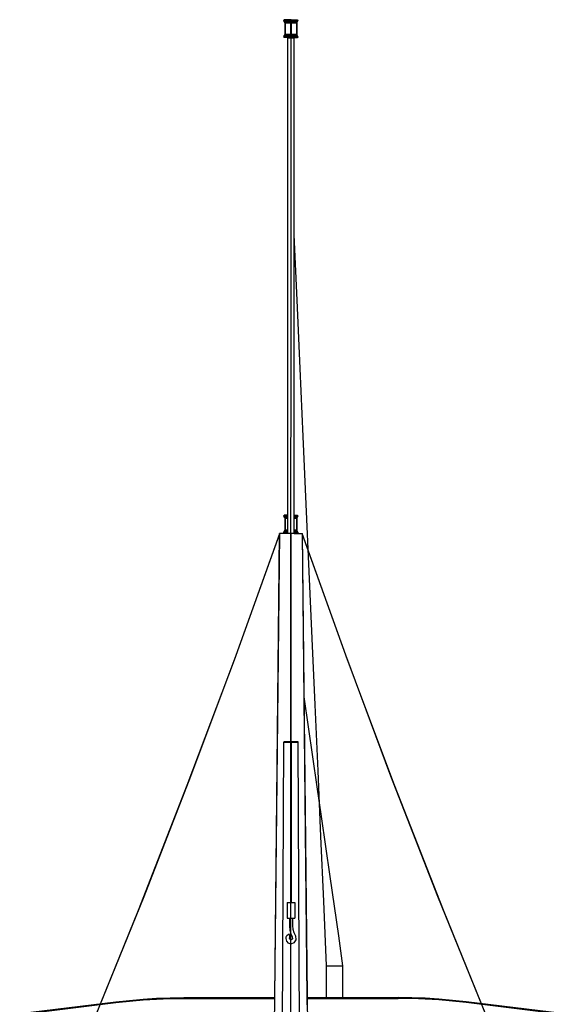
# Model space of a CAD drawing. Units: metres. Extents: x 32 to 217, y -44 to 45.
# Drawn here: x 204 to 212, y 32 to 45 of the extents above; entities that cross this region are included whole.
import ezdxf

# ---------------------------------------------------------------- set-up
doc = ezdxf.new("R2010")
doc.units = ezdxf.units.M
doc.layers.add('Edges', color=7, linetype='Continuous')

# ---------------------------------------------------------------- blocks, each defined once
blk = doc.blocks.new('cargo ship fr')
at = {"layer": 'Edges'}
for p, q in [((9.596, 21.886), (9.596, 21.892)), ((9.601, 21.892), (9.596, 21.892)), ((9.596, 21.886), (9.601, 21.886)), ((9.691, 21.898), (9.601, 21.898)), ((9.601, 21.892), (9.601, 21.898)), ((9.691, 21.892), (9.601, 21.892)), ((9.601, 21.874), (9.601, 21.886)), ((9.601, 21.886), (9.691, 21.886)), ((9.611, 21.858), (9.601, 21.874)), ((9.601, 21.874), (9.691, 21.874)), ((9.611, 21.858), (9.691, 21.858)), ((9.611, 21.698), (9.611, 21.858)), ((9.613, 21.857), (9.613, 21.7)), ((9.689, 21.857), (9.613, 21.857)), ((9.689, 21.7), (9.689, 21.857)), ((9.691, 21.898), (9.78, 21.898)), ((9.691, 21.898), (9.691, 21.892)), ((9.691, 21.892), (9.691, 21.886)), ((9.78, 21.892), (9.691, 21.892)), ((9.691, 21.886), (9.78, 21.886)), ((9.691, 21.886), (9.691, 21.874)), ((9.691, 21.874), (9.78, 21.874)), ((9.691, 21.874), (9.691, 21.858)), ((9.691, 21.858), (9.77, 21.858)), ((9.691, 21.858), (9.691, 21.698)), ((9.692, 21.857), (9.692, 21.7)), ((9.768, 21.857), (9.692, 21.857)), ((9.768, 21.7), (9.768, 21.857)), ((9.77, 21.858), (9.78, 21.874)), ((9.77, 21.858), (9.77, 21.698)), ((9.78, 21.892), (9.78, 21.898)), ((9.78, 21.892), (9.785, 21.892)), ((9.78, 21.874), (9.78, 21.886)), ((9.78, 21.886), (9.785, 21.886)), ((9.785, 21.886), (9.785, 21.892)), ((9.601, 21.67), (9.596, 21.67)), ((9.596, 21.664), (9.596, 21.67)), ((9.601, 21.664), (9.596, 21.664)), ((9.601, 21.682), (9.611, 21.698)), ((9.601, 21.67), (9.601, 21.682)), ((9.601, 21.682), (9.691, 21.682)), ((9.601, 21.67), (9.691, 21.67)), ((9.691, 21.664), (9.601, 21.664)), ((9.601, 21.658), (9.601, 21.664)), ((9.691, 21.658), (9.601, 21.658)), ((9.691, 21.698), (9.611, 21.698)), ((9.613, 21.7), (9.689, 21.7)), ((9.647, 15.237), (9.647, 21.648)), ((9.734, 21.648), (9.647, 21.648)), ((9.691, 21.698), (9.691, 21.682)), ((9.77, 21.698), (9.691, 21.698)), ((9.691, 21.682), (9.78, 21.682)), ((9.691, 21.682), (9.691, 21.67)), ((9.691, 21.67), (9.78, 21.67)), ((9.691, 21.67), (9.691, 21.664)), ((9.691, 21.664), (9.78, 21.664)), ((9.691, 21.664), (9.691, 21.658)), ((9.691, 21.658), (9.78, 21.658)), ((9.691, 19.466), (9.691, 21.648)), ((9.692, 21.7), (9.768, 21.7)), ((9.734, 15.237), (9.734, 21.648)), ((9.78, 21.682), (9.77, 21.698)), ((9.78, 21.67), (9.78, 21.682)), ((9.785, 21.67), (9.78, 21.67)), ((9.78, 21.658), (9.78, 21.664)), ((9.78, 21.664), (9.785, 21.664)), ((9.785, 21.664), (9.785, 21.67)), ((9.691, 17.329), (9.691, 19.466)), ((9.773, 18.129), (9.734, 19.007)), ((9.814, 17.211), (9.773, 18.129)), ((9.69, 15.238), (9.691, 17.329)), ((9.855, 16.296), (9.814, 17.211)), ((9.895, 15.387), (9.855, 16.296)), ((9.935, 14.482), (9.895, 15.387)), ((9.596, 15.225), (9.596, 15.231)), ((9.601, 15.231), (9.596, 15.231)), ((9.596, 15.225), (9.601, 15.225)), ((9.647, 15.237), (9.601, 15.237)), ((9.601, 15.231), (9.601, 15.237)), ((9.647, 15.231), (9.601, 15.231)), ((9.601, 15.213), (9.601, 15.225)), ((9.601, 15.225), (9.647, 15.225)), ((9.647, 15.231), (9.647, 15.237)), ((9.647, 15.225), (9.647, 15.231)), ((9.647, 15.213), (9.647, 15.225)), ((9.69, 13.194), (9.69, 15.238)), ((9.734, 15.237), (9.78, 15.237)), ((9.734, 15.231), (9.734, 15.237)), ((9.78, 15.231), (9.734, 15.231)), ((9.734, 15.225), (9.734, 15.231)), ((9.734, 15.213), (9.734, 15.225)), ((9.734, 15.225), (9.78, 15.225)), ((9.78, 15.231), (9.78, 15.237)), ((9.78, 15.231), (9.785, 15.231)), ((9.78, 15.213), (9.78, 15.225)), ((9.78, 15.225), (9.785, 15.225)), ((9.785, 15.225), (9.785, 15.231)), ((9.647, 15.213), (9.601, 15.213)), ((9.611, 15.197), (9.601, 15.213)), ((9.611, 15.197), (9.647, 15.197)), ((9.611, 15.037), (9.611, 15.197)), ((9.613, 15.195), (9.613, 15.039)), ((9.647, 15.195), (9.613, 15.195)), ((9.647, 15.197), (9.647, 15.213)), ((9.647, 15.195), (9.647, 15.197)), ((9.647, 15.039), (9.647, 15.195)), ((9.734, 15.213), (9.78, 15.213)), ((9.734, 15.197), (9.734, 15.213)), ((9.734, 15.197), (9.77, 15.197)), ((9.734, 15.195), (9.734, 15.197)), ((9.768, 15.195), (9.734, 15.195)), ((9.734, 15.039), (9.734, 15.195)), ((9.768, 15.039), (9.768, 15.195)), ((9.77, 15.197), (9.78, 15.213)), ((9.77, 15.197), (9.77, 15.037)), ((8.931, 13.296), (9.536, 14.979)), ((8.931, 13.296), (9.536, 14.979)), ((8.931, 13.296), (9.536, 14.979)), ((8.931, 13.296), (9.536, 14.979)), ((8.931, 13.296), (9.536, 14.979)), ((8.955, 13.357), (9.541, 14.994)), ((9.368, -1.222), (9.541, 14.994)), ((9.474, 8.754), (9.536, 14.994)), ((9.647, 14.994), (9.536, 14.994)), ((9.596, 15.003), (9.596, 15.009)), ((9.601, 15.009), (9.596, 15.009)), ((9.596, 15.003), (9.601, 15.003)), ((9.601, 15.021), (9.611, 15.037)), ((9.601, 15.009), (9.601, 15.021)), ((9.601, 15.021), (9.647, 15.021)), ((9.647, 15.009), (9.601, 15.009)), ((9.601, 14.997), (9.601, 15.003)), ((9.601, 15.003), (9.647, 15.003)), ((9.647, 14.997), (9.601, 14.997)), ((9.647, 15.037), (9.611, 15.037)), ((9.613, 15.039), (9.647, 15.039)), ((9.647, 15.037), (9.647, 15.039)), ((9.647, 15.021), (9.647, 15.037)), ((9.647, 15.009), (9.647, 15.021)), ((9.647, 15.003), (9.647, 15.009)), ((9.647, 14.997), (9.647, 15.003)), ((9.647, 14.994), (9.647, 14.997)), ((9.734, 14.994), (9.647, 14.994)), ((9.691, 12.198), (9.691, 14.994)), ((9.691, 12.183), (9.691, 14.994)), ((9.734, 15.039), (9.768, 15.039)), ((9.734, 15.037), (9.734, 15.039)), ((9.77, 15.037), (9.734, 15.037)), ((9.734, 15.021), (9.734, 15.037)), ((9.734, 15.009), (9.734, 15.021)), ((9.734, 15.021), (9.78, 15.021)), ((9.78, 15.009), (9.734, 15.009)), ((9.734, 15.003), (9.734, 15.009)), ((9.734, 15.003), (9.78, 15.003)), ((9.734, 14.997), (9.734, 15.003)), ((9.734, 14.994), (9.734, 14.997)), ((9.734, 14.997), (9.78, 14.997)), ((9.734, 14.994), (9.845, 14.994)), ((9.78, 15.021), (9.77, 15.037)), ((9.78, 15.009), (9.78, 15.021)), ((9.78, 15.009), (9.785, 15.009)), ((9.78, 14.997), (9.78, 15.003)), ((9.78, 15.003), (9.785, 15.003)), ((9.785, 15.003), (9.785, 15.009)), ((9.84, 14.994), (10.013, -1.222)), ((10.426, 13.358), (9.84, 14.994)), ((9.907, 8.754), (9.845, 14.994)), ((10.45, 13.296), (9.846, 14.979)), ((10.45, 13.296), (9.846, 14.979)), ((10.45, 13.296), (9.846, 14.979)), ((10.45, 13.296), (9.846, 14.979)), ((10.45, 13.296), (9.846, 14.979)), ((9.975, 13.582), (9.935, 14.482)), ((10.015, 12.689), (9.975, 13.582)), ((8.298, 11.608), (8.931, 13.296)), ((8.298, 11.608), (8.931, 13.296)), ((8.298, 11.608), (8.931, 13.296)), ((8.298, 11.608), (8.931, 13.296)), ((8.298, 11.608), (8.931, 13.296)), ((8.347, 11.73), (8.955, 13.357)), ((11.033, 11.73), (10.426, 13.358)), ((11.083, 11.608), (10.45, 13.296)), ((11.083, 11.608), (10.45, 13.296)), ((11.083, 11.608), (10.45, 13.296)), ((11.083, 11.608), (10.45, 13.296)), ((11.083, 11.608), (10.45, 13.296)), ((9.69, 11.198), (9.69, 13.194)), ((9.867, 12.798), (9.867, 12.799)), ((9.926, 12.395), (9.867, 12.798)), ((10.054, 11.802), (10.015, 12.689)), ((9.984, 11.992), (9.926, 12.395)), ((9.522, -1.212), (9.596, 12.187)), ((9.522, -1.212), (9.596, 12.187)), ((9.691, 12.198), (9.596, 12.194)), ((9.596, 12.194), (9.596, 12.187)), ((9.596, 12.187), (9.691, 12.183)), ((9.785, 12.194), (9.691, 12.198)), ((9.691, 12.183), (9.785, 12.187)), ((9.691, 12.183), (9.691, 10.033)), ((9.785, 12.187), (9.785, 12.194)), ((9.859, -1.212), (9.785, 12.187)), ((9.859, -1.212), (9.785, 12.187)), ((10.043, 11.589), (9.984, 11.992)), ((10.093, 10.921), (10.054, 11.802)), ((7.717, 10.113), (8.347, 11.73)), ((11.663, 10.113), (11.033, 11.73)), ((7.642, 9.93), (8.298, 11.608)), ((7.642, 9.93), (8.298, 11.608)), ((7.642, 9.93), (8.298, 11.608)), ((7.642, 9.93), (8.298, 11.608)), ((7.642, 9.93), (8.298, 11.608)), ((10.101, 11.187), (10.043, 11.589)), ((11.739, 9.93), (11.083, 11.608)), ((11.739, 9.93), (11.083, 11.608)), ((11.739, 9.93), (11.083, 11.608)), ((11.739, 9.93), (11.083, 11.608)), ((11.739, 9.93), (11.083, 11.608)), ((9.69, 9.249), (9.69, 11.198)), ((10.159, 10.785), (10.101, 11.187)), ((10.131, 10.049), (10.093, 10.921)), ((10.217, 10.384), (10.159, 10.785)), ((10.275, 9.983), (10.217, 10.384)), ((7.065, 8.505), (7.717, 10.113)), ((12.315, 8.505), (11.663, 10.113)), ((6.963, 8.262), (7.642, 9.93)), ((7.13, 8.672), (7.642, 9.93)), ((7.13, 8.672), (7.642, 9.93)), ((7.13, 8.672), (7.642, 9.93)), ((7.13, 8.672), (7.642, 9.93)), ((9.641, 10.033), (9.641, 9.823)), ((9.641, 10.033), (9.741, 10.033)), ((9.741, 10.033), (9.741, 9.823)), ((10.169, 9.184), (10.131, 10.049)), ((10.332, 9.583), (10.275, 9.983)), ((12.251, 8.672), (11.739, 9.93)), ((12.251, 8.672), (11.739, 9.93)), ((12.251, 8.672), (11.739, 9.93)), ((12.251, 8.672), (11.739, 9.93)), ((12.418, 8.262), (11.739, 9.93)), ((9.641, 9.823), (9.669, 9.823)), ((9.669, 9.823), (9.669, 9.717)), ((9.669, 9.823), (9.712, 9.823)), ((9.712, 9.823), (9.712, 9.72)), ((9.712, 9.823), (9.741, 9.823)), ((9.669, 9.717), (9.674, 9.663)), ((9.674, 9.663), (9.69, 9.61)), ((9.712, 9.72), (9.717, 9.675)), ((9.717, 9.675), (9.729, 9.632)), ((9.627, 9.57), (9.634, 9.588)), ((9.627, 9.549), (9.627, 9.57)), ((9.634, 9.515), (9.627, 9.549)), ((9.634, 9.588), (9.652, 9.604)), ((9.667, 9.609), (9.652, 9.604)), ((9.673, 9.591), (9.667, 9.609)), ((9.67, 9.558), (9.673, 9.564)), ((9.67, 9.555), (9.67, 9.558)), ((9.673, 9.542), (9.67, 9.555)), ((9.673, 9.564), (9.673, 9.591)), ((9.682, 9.532), (9.673, 9.542)), ((9.688, 9.529), (9.682, 9.532)), ((9.704, 9.536), (9.688, 9.529)), ((9.69, 9.61), (9.708, 9.571)), ((9.71, 9.546), (9.704, 9.536)), ((9.708, 9.571), (9.71, 9.546)), ((9.729, 9.632), (9.751, 9.587)), ((9.755, 9.53), (9.73, 9.49)), ((9.751, 9.587), (9.755, 9.53)), ((10.389, 9.184), (10.332, 9.583)), ((9.658, 9.486), (9.634, 9.515)), ((9.687, 9.474), (9.658, 9.486)), ((9.73, 9.49), (9.687, 9.474)), ((9.69, 7.348), (9.69, 9.249)), ((10.169, 8.754), (10.169, 9.184)), ((10.169, 9.184), (10.389, 9.184)), ((10.389, 8.754), (10.389, 9.184)), ((7.703, 8.734), (7.886, 8.745)), ((7.703, 8.724), (7.886, 8.735)), ((7.886, 8.745), (8.069, 8.752)), ((7.886, 8.735), (8.069, 8.742)), ((8.069, 8.752), (8.252, 8.754)), ((8.069, 8.742), (8.252, 8.744)), ((8.252, 8.754), (9.474, 8.754)), ((8.252, 8.744), (9.474, 8.744)), ((9.473, 8.657), (9.474, 8.744)), ((9.474, 8.744), (9.474, 8.754)), ((9.907, 8.754), (10.169, 8.754)), ((9.907, 8.744), (9.907, 8.754)), ((9.907, 8.744), (11.129, 8.744)), ((9.908, 8.657), (9.907, 8.744)), ((10.169, 8.754), (10.389, 8.754)), ((10.389, 8.754), (11.129, 8.754)), ((11.312, 8.752), (11.129, 8.754)), ((11.312, 8.742), (11.129, 8.744)), ((11.495, 8.745), (11.312, 8.752)), ((11.495, 8.735), (11.312, 8.742)), ((11.678, 8.734), (11.495, 8.745)), ((11.678, 8.724), (11.495, 8.735)), ((6.046, 8.539), (7.339, 8.698)), ((6.046, 8.529), (7.339, 8.688)), ((7.339, 8.698), (7.521, 8.718)), ((7.339, 8.688), (7.521, 8.708)), ((7.521, 8.718), (7.703, 8.734)), ((7.521, 8.708), (7.703, 8.724)), ((11.86, 8.718), (11.678, 8.734)), ((11.86, 8.708), (11.678, 8.724)), ((12.042, 8.698), (11.86, 8.718)), ((12.042, 8.688), (11.86, 8.708)), ((13.335, 8.539), (12.042, 8.698)), ((13.335, 8.529), (12.042, 8.688))]:
    blk.add_line(p, q, dxfattribs=at)

msp = doc.modelspace()

# ---------------------------------------------------------------- block references
msp.add_blockref('cargo ship fr', (198.364, 22.988))

doc.saveas('drawing.dxf')
